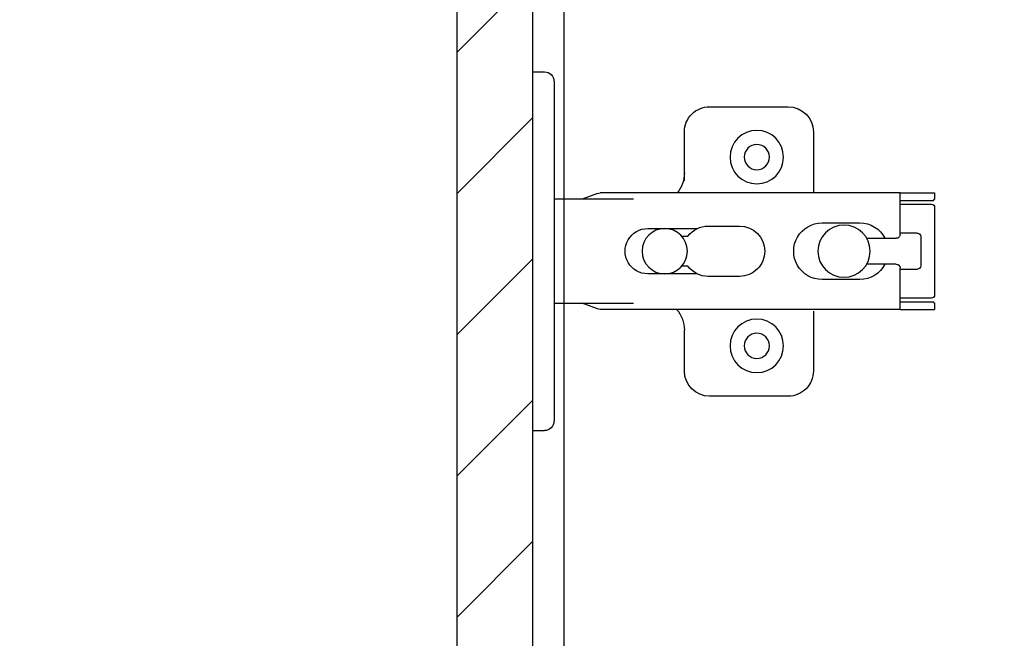
# Model space of a CAD drawing. Units: millimetres. Extents: x 8338 to 12538, y -6055 to -2828.
# Drawn here: x 10992 to 11149, y -4828 to -4730 of the extents above; entities that cross this region are included whole.
import ezdxf

# ---------------------------------------------------------------- set-up
doc = ezdxf.new("R2010")
doc.units = ezdxf.units.MM
doc.layers.get('0').update_dxf_attribs({"linetype": 'CONTINUOUS'})
doc.layers.get('Defpoints').update_dxf_attribs({"color": 8, "linetype": 'CONTINUOUS'})
doc.layers.add('外形線', color=3, linetype='CONTINUOUS')
doc.layers.add('寸法', color=7, linetype='CONTINUOUS', lineweight=9)
doc.styles.add('32mm文字', font='txt', dxfattribs={"height": 32})
doc.dimstyles.new('32mm寸法', dxfattribs={"dimtxt": 32, "dimasz": 10, "dimexe": 0, "dimexo": 30, "dimgap": 5, "dimtad": 1, "dimdsep": 46, "dimtxsty": '32mm文字', "dimblk": 'ORIGIN2', "dimcen": 5, "dimclrd": 256, "dimclre": 256, "dimclrt": 256, "dimadec": 0, "dimazin": 0, "dimtfac": 1, "dimtmove": 0, "dimatfit": 3, "dimldrblk": 'OPEN30', "dimfxl": 1, "dimlwd": 9, "dimlwe": 9, "dimarcsym": 0})

# ---------------------------------------------------------------- blocks, each defined once
blk = doc.blocks.new('蝶番')
at = {"color": 14, "linetype": 'Continuous'}
for p, q in [((-3.500000000040018, 28.4999999999801), (-1.600000000040382, 28.4999999999801)), ((-0.1000000000399268, 26.9999999999801), (-4.001776687800884e-11, 26.9999999999801)), ((-4.001776687800884e-11, 26.9999999999801), (-4.001776687800884e-11, -27.00000000002001)), ((37.13235164976004, 23.04426758982936), (24.63235164976004, 23.04426758982936)), ((20.63235164975958, 19.04426758982936), (20.63235164975958, 12.54426758982936)), ((41.13235164976004, 9.54426758982936), (41.13235164976004, 19.04426758982936)), ((-4.001776687800884e-11, 8.249999999979991), (12.54294799995978, 8.249999999979991)), ((6.796647999959532, 9.170299999979875), (4.399147999959951, 8.249999999979991)), ((54.8991479999595, 9.249999999979991), (7.226647999960278, 9.249999999979991)), ((54.8991479999595, 9.25), (60.39914799995904, 9.25)), ((54.8991479999595, 9.249999999979991), (54.8991479999595, 2.649999999980537)), ((54.8991479999595, 8.049999999980173), (60.19914799995968, 8.049999999980173)), ((60.3991479999595, 8.249999999979991), (60.19914799995968, 8.049999999980173)), ((60.3991479999595, 8.249999999979991), (60.3991479999595, 9.249999999979991)), ((59.8991479999595, 7.449999999979809), (54.8991479999595, 7.449999999979809)), ((60.3991479999595, -6.950000000019827), (60.3991479999595, 6.949999999979809)), ((22.65554799996016, 3.599999999979445), (14.79914799995959, 3.599999999979445)), ((29.39914799995995, 3.999999999980105), (24.39914799995995, 3.999999999980105)), ((48.49914799996031, 4.499999999979991), (42.49914799995986, 4.499999999979991)), ((21.19914799996013, 2.399999999980537), (20.18252999995957, 2.399999999980537)), ((54.29914799996004, 2.049999999980173), (49.60757199995987, 2.049999999980173)), ((54.8991479999595, 2.849999999979445), (57.69904799995948, 2.849999999979445)), ((58.19924799996033, -2.350000000019463), (58.19924799996033, 2.349999999979445)), ((20.18252999995957, -2.400000000020555), (21.19914799996013, -2.400000000020555)), ((49.60757199995987, -2.050000000020077), (54.29914799996004, -2.050000000020077)), ((54.8991479999595, -2.650000000020555), (54.8991479999595, -9.250000000020009)), ((57.69904799995948, -2.850000000019349), (54.8991479999595, -2.850000000019349)), ((14.79914799995959, -3.600000000019463), (22.65554799996016, -3.600000000019463)), ((24.39914799995995, -4.000000000020009), (29.39914799995995, -4.000000000020009)), ((42.49914799995986, -4.500000000020009), (48.49914799996031, -4.500000000020009)), ((54.8991479999595, -7.450000000019713), (59.8991479999595, -7.450000000019713)), ((12.54294799995978, -8.250000000020009), (-4.001776687800884e-11, -8.250000000020009)), ((6.796647999959532, -9.170300000020688), (4.399147999959951, -8.250000000020009)), ((54.8991479999595, -9.250000000020009), (7.226647999960278, -9.250000000020009)), ((54.8991479999595, -8.05000000002019), (60.19914799995968, -8.05000000002019)), ((54.8991479999595, -9.249999999999886), (60.39914799995904, -9.249999999999886)), ((60.19914799995968, -8.05000000002019), (60.3991479999595, -8.250000000020009)), ((60.3991479999595, -9.250000000020009), (60.3991479999595, -8.250000000020009)), ((41.13235164976004, -18.95573241017053), (41.13235164976004, -9.45573241017064)), ((20.63235164975958, -11.1987963683996), (20.63235164975958, -18.95573241017053)), ((24.63235164976004, -22.95573241017064), (37.13235164976004, -22.95573241017064)), ((-0.1000000000399268, -27.00000000002001), (-4.001776687800884e-11, -27.00000000002001)), ((-3.500000000040018, -28.5000000000199), (-1.600000000040382, -28.5000000000199))]:
    blk.add_line(p, q, dxfattribs=at)
for centre, radius in [((32.13235164976004, 15.04426758982936), 4.25), ((32.13235164976004, 15.04426758982936), 2), ((17.49924799996006, -2.000888343900442e-11), 3.6), ((45.99924799996006, -2.000888343900442e-11), 4.150000000000001), ((32.13235164976004, -14.95573241017064), 4.25), ((32.13235164976004, -14.95573241017064), 2)]:
    blk.add_circle(centre, radius, dxfattribs=at)
for centre, radius, start, end in [((-1.600000000040382, 26.9999999999801), 1.5, 0, 90.00000000000004), ((24.63235164976004, 19.04426758982936), 4, 90.00000000000004, 180), ((37.13235164976004, 19.04426758982936), 4, 0, 90.00000000000004), ((15.63235164975958, 12.54426758982936), 5, 318.7875059362385, 0), ((7.226647999960278, 8.049999999980173), 1.2, 90.00000000000004, 110.999535), ((59.8991479999595, 6.949999999979809), 0.5, 0, 90.00000000000004), ((14.79914799995959, -2.000888343900442e-11), 3.6, 90.00000000000004, 270.0000000000002), ((24.39914799995995, -2.000888343900442e-11), 4, 90.00000000000004, 143.1301020000001), ((29.39914799995995, -2.000888343900442e-11), 4, 0, 90.00000000000004), ((42.49914799995986, -2.000888343900442e-11), 4.5, 90.00000000000004, 270.0000000000002), ((48.49914799996031, -2.000888343900442e-11), 4.5, 27.10068499999997, 90.00000000000004), ((54.29914799996004, 2.649999999980537), 0.6000000000000001, 270.0000000000002, 0), ((57.69904799995948, 2.349999999979445), 0.5, 0, 90.00000000000004), ((29.39914799995995, -2.000888343900442e-11), 4, 270.0000000000002, 0), ((24.39914799995995, -2.000888343900442e-11), 4, 216.8698980000001, 270.0000000000002), ((48.49914799996031, -2.000888343900442e-11), 4.499971000000002, 270.0000000000002, 332.899123), ((54.29914799996004, -2.650000000020555), 0.6000000000000001, 0, 90.00000000000004), ((57.69904799995948, -2.350000000019463), 0.5, 270.0000000000002, 0), ((59.8991479999595, -6.950000000019827), 0.5, 270.0000000000002, 0), ((7.226647999960278, -8.05000000002019), 1.2, 249.0004650000002, 270.0000000000002), ((15.63235164975958, -12.45573241017064), 5, 0, 39.87736299529278), ((24.63235164976004, -18.95573241017053), 4, 180, 270.0000000000002), ((37.13235164976004, -18.95573241017053), 4, 270.0000000000002, 0), ((-1.600000000040382, -27.00000000002001), 1.5, 270.0000000000002, 0)]:
    blk.add_arc(centre, radius, start, end, dxfattribs=at)
blk = doc.blocks.new('A$Ca91243d7')
at = {"color": 0, "linetype": 'Continuous', "xscale": -1}
blk.add_blockref('蝶番', (60.39913982338294, 28.50000699651173), dxfattribs=at)
blk = doc.blocks.new('_Origin2')
at = {"color": 0, "linetype": 'ByBlock', "lineweight": -2}
blk.add_line((-0.5, 0), (-1, 0), dxfattribs=at)
for radius in [0.5, 0.25]:
    blk.add_circle((0, 0), radius, dxfattribs=at)
blk = doc.blocks.new('*D51')
at = {"layer": 'Defpoints', "color": 0, "transparency": 16777216}
for p in [(11078.98930592714, -4681.454079868648), (10850.59089065605, -5281.454079868648), (11061.98930592714, -5281.454079868648)]:
    blk.add_point(p, dxfattribs=at)
at = {"layer": '寸法', "lineweight": 9, "transparency": 16777216}
for p, q in [((11048.98930592714, -4681.454079868648), (10850.59089065605, -4681.454079868648)), ((10850.59089065605, -4691.454079868648), (10850.59089065605, -5271.454079868648)), ((11031.98930592714, -5281.454079868648), (10850.59089065605, -5281.454079868648))]:
    blk.add_line(p, q, dxfattribs=at)
at = {"layer": '寸法', "lineweight": 9, "transparency": 16777216, "xscale": 10, "yscale": 10, "zscale": 10}
for p, rotation in [((10850.59089065605, -4681.454079868648), 90), ((10850.59089065605, -5281.454079868648), 270)]:
    blk.add_blockref('_Origin2', p, dxfattribs=dict(at, rotation=rotation))
at = {"layer": '寸法', "transparency": 16777216, "insert": (10826.91068761036, -4981.454079868651), "char_height": 32, "width": 261.3330388012196, "attachment_point": 5, "rotation": 90, "style": '32mm文字'}
blk.add_mtext('(吊戸棚) 600', dxfattribs=at)
blk = doc.blocks.new('_Open30')
at = {"color": 0, "linetype": 'ByBlock', "lineweight": -2}
for p, q in [((-1, 0.26794919), (0, 0)), ((0, 0), (-1, -0.26794919)), ((0, 0), (-1, 0))]:
    blk.add_line(p, q, dxfattribs=at)
blk = doc.blocks.new('*D55')
at = {"layer": 'Defpoints', "color": 0, "transparency": 16777216}
for p in [(11061.98930592714, -4686.454079868648), (10960.00587330892, -5281.454079868648), (11061.98930592714, -5281.454079868648)]:
    blk.add_point(p, dxfattribs=at)
at = {"layer": '寸法', "lineweight": 9, "transparency": 16777216}
for p, q in [((11031.98930592714, -4686.454079868648), (10960.00587330892, -4686.454079868648)), ((10960.00587330892, -4696.454079868648), (10960.00587330892, -5271.454079868648)), ((11031.98930592714, -5281.454079868648), (10960.00587330892, -5281.454079868648))]:
    blk.add_line(p, q, dxfattribs=at)
at = {"layer": '寸法', "lineweight": 9, "transparency": 16777216, "xscale": 10, "yscale": 10, "zscale": 10}
for p, rotation in [((10960.00587330892, -4686.454079868648), 90), ((10960.00587330892, -5281.454079868648), 270)]:
    blk.add_blockref('_Origin2', p, dxfattribs=dict(at, rotation=rotation))
at = {"layer": '寸法', "transparency": 16777216, "insert": (10936.0820154409, -4983.954079868651), "char_height": 32, "attachment_point": 5, "rotation": 90, "style": '32mm文字'}
blk.add_mtext('(扉) 595', dxfattribs=at)

msp = doc.modelspace()

# ---------------------------------------------------------------- hatches: boundary and pattern name
h = msp.add_hatch()
h.set_pattern_fill('ANSI31', color=4, scale=5)
h.set_pattern_definition([(45, (8750.250828037384, -6058.723142447518), (-11.22532015133644, 11.22532015133644), [])])
h.paths.add_polyline_path([(11073.98930592714, -4686.454079868647), (11061.98930592714, -4686.454079868647), (11061.98930592714, -5281.454079868647), (11073.98930592714, -5281.454079868647)])

# ---------------------------------------------------------------- linework, layer by layer
at = {"layer": '外形線'}
for points in [[(11078.98930592714, -4681.454079868647), (11428.98930592714, -4681.454079868647), (11428.98930592714, -5266.454079868647), (11078.98930592714, -5266.454079868647)], [(11061.98930592714, -4686.454079868647), (11073.98930592714, -4686.454079868647), (11073.98930592714, -5281.454079868647), (11061.98930592714, -5281.454079868647)]]:
    msp.add_lwpolyline(points, close=True, dxfattribs=at)

# ---------------------------------------------------------------- block references
at = {"rotation": 180}
msp.add_blockref('A$Ca91243d7', (11137.88844575056, -4737.954072872153), dxfattribs=at)

# ---------------------------------------------------------------- dimensions: what is measured, and where the dimension line sits
at = {"layer": '寸法'}
for base, p1, text, picture, middle in [((10850.59089065605, -5281.454079868648), (11078.98930592714, -4681.454079868647), '(吊戸棚) <>', '*D51', (10826.91068761036, -4981.454079868651)), ((10960.00587330892, -5281.454079868648), (11061.98930592714, -4686.454079868647), '(扉) <>', '*D55', (10936.0820154409, -4983.954079868651))]:
    dim = msp.add_linear_dim(base=base, p1=p1, p2=(11061.98930592714, -5281.454079868647), angle=90, text=text, dimstyle='32mm寸法', dxfattribs=at)
    dim.commit()
    dim.dimension.update_dxf_attribs({"geometry": picture, "text_midpoint": middle})

doc.saveas('drawing.dxf')
